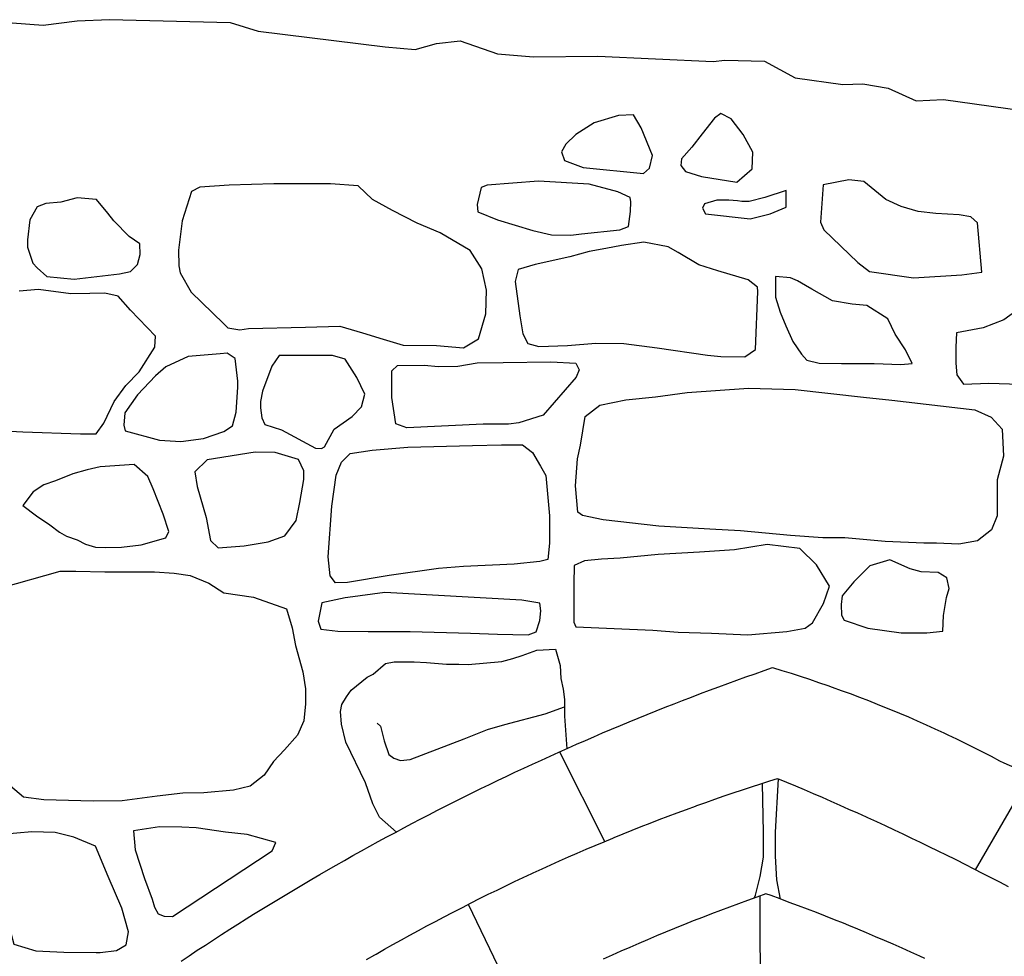
# Model space of a CAD drawing. Extents: x -2238.3 to -2178.8, y 8 to 50.
# Drawn here: x -2229.9 to -2228.8, y 31.1 to 32.1 of the extents above; entities that cross this region are included whole.
import ezdxf

# ---------------------------------------------------------------- set-up
doc = ezdxf.new("R2010")
doc.units = 0
doc.header["$LTSCALE"] = 50
for name, color, linetype in [('ARCHI_STONE', 113, 'Continuous'), ('ASHLAR', 3, 'Continuous'), ('MAJOR', 1, 'Continuous'), ('OUTLINE', 7, 'Continuous')]:
    doc.layers.add(name, color=color, linetype=linetype)

msp = doc.modelspace()

# ---------------------------------------------------------------- linework, layer by layer
at = {"layer": 'ARCHI_STONE', "color": 113, "linetype": 'Continuous'}
for points in [[(-2229.2078, 31.9146, 4951.6726), (-2229.2048, 31.9276, 4951.6726), (-2229.2164, 31.9564, 4951.6763), (-2229.2243, 31.9698, 4951.6784), (-2229.2401, 31.969, 4951.6778), (-2229.2651, 31.9615, 4951.676), (-2229.2841, 31.9494, 4951.6723), (-2229.2944, 31.9395, 4951.6691), (-2229.2988, 31.9316, 4951.6691), (-2229.2959, 31.9224, 4951.6693), (-2229.2765, 31.9154, 4951.6693), (-2229.2142, 31.909, 4951.6693), (-2229.2078, 31.9146, 4951.6726)], [(-2229.1175, 31.9001, 4951.673), (-2229.1019, 31.9139, 4951.6652), (-2229.101, 31.9313, 4951.6654), (-2229.1112, 31.9496, 4951.6656), (-2229.1235, 31.9656, 4951.6655), (-2229.1341, 31.9711, 4951.6659), (-2229.1406, 31.9664, 4951.6661), (-2229.1536, 31.9501, 4951.6664), (-2229.1642, 31.9363, 4951.6677), (-2229.1747, 31.9242, 4951.6676), (-2229.1754, 31.9175, 4951.6676), (-2229.1707, 31.9113, 4951.6677), (-2229.1543, 31.906, 4951.6677), (-2229.1175, 31.9001, 4951.673)], [(-2229.4625, 31.7315, 4951.7312), (-2229.4281, 31.7314, 4951.7313), (-2229.4003, 31.7289, 4951.7313), (-2229.3847, 31.7381, 4951.7313), (-2229.3772, 31.7639, 4951.7334), (-2229.3764, 31.7884, 4951.7339), (-2229.3813, 31.8105, 4951.7339), (-2229.3934, 31.8294, 4951.7362), (-2229.4244, 31.8479, 4951.7382), (-2229.4481, 31.8579, 4951.7376), (-2229.4737, 31.8708, 4951.7371), (-2229.4942, 31.8823, 4951.7356), (-2229.5091, 31.8964, 4951.7329), (-2229.5375, 31.8984, 4951.7301), (-2229.5963, 31.8984, 4951.7305), (-2229.6424, 31.8969, 4951.7264), (-2229.6726, 31.8949, 4951.7244), (-2229.6814, 31.8904, 4951.723), (-2229.6909, 31.8602, 4951.7196), (-2229.6946, 31.8298, 4951.7166), (-2229.6944, 31.8137, 4951.7167), (-2229.6931, 31.8065, 4951.7172), (-2229.6815, 31.7865, 4951.7215), (-2229.6597, 31.7652, 4951.7261), (-2229.648, 31.7536, 4951.7272), (-2229.6437, 31.7497, 4951.727), (-2229.6314, 31.7474, 4951.7271), (-2229.6224, 31.7488, 4951.7271), (-2229.5635, 31.7503, 4951.727), (-2229.528, 31.7512, 4951.727), (-2229.5045, 31.7445, 4951.727), (-2229.4832, 31.7377, 4951.727), (-2229.4625, 31.7315, 4951.7312)], [(-2229.382, 31.8945, 4951.7088), (-2229.386, 31.8772, 4951.7064), (-2229.3852, 31.8694, 4951.706), (-2229.365, 31.8613, 4951.708), (-2229.3286, 31.8503, 4951.7123), (-2229.3091, 31.8457, 4951.7122), (-2229.2893, 31.8453, 4951.7116), (-2229.2783, 31.8466, 4951.7107), (-2229.2385, 31.8507, 4951.7074), (-2229.2296, 31.8544, 4951.7074), (-2229.2275, 31.8697, 4951.7085), (-2229.2273, 31.8797, 4951.7116), (-2229.2278, 31.8842, 4951.7127), (-2229.2407, 31.8901, 4951.7137), (-2229.2704, 31.8981, 4951.7144), (-2229.3226, 31.9012, 4951.7131), (-2229.3757, 31.897, 4951.7076), (-2229.382, 31.8945, 4951.7088)], [(-2229.0283, 31.8975, 4951.6777), (-2229.0313, 31.8587, 4951.6788), (-2229.0278, 31.851, 4951.6843), (-2228.9927, 31.8172, 4951.6901), (-2228.9806, 31.8078, 4951.6898), (-2228.935, 31.8013, 4951.6935), (-2228.885, 31.8044, 4951.6983), (-2228.8644, 31.8072, 4951.7066), (-2228.8688, 31.8581, 4951.7149), (-2228.8759, 31.8643, 4951.7149), (-2228.8879, 31.8665, 4951.7148), (-2228.9119, 31.8677, 4951.7138), (-2228.9302, 31.8698, 4951.7134), (-2228.9476, 31.8749, 4951.7131), (-2228.9635, 31.8824, 4951.7121), (-2228.9863, 31.9008, 4951.7099), (-2229.0018, 31.9027, 4951.7098), (-2229.0283, 31.8975, 4951.6777)], [(-2229.1039, 31.8622, 4951.6511), (-2229.0833, 31.8673, 4951.6561), (-2229.0668, 31.8744, 4951.6556), (-2229.0665, 31.8915, 4951.6554), (-2229.0887, 31.8842, 4951.6554), (-2229.1048, 31.8803, 4951.6554), (-2229.1126, 31.88, 4951.6554), (-2229.1171, 31.881, 4951.6554), (-2229.1259, 31.8816, 4951.6554), (-2229.1382, 31.8815, 4951.6554), (-2229.1512, 31.8777, 4951.6554), (-2229.153, 31.8733, 4951.6554), (-2229.15, 31.8673, 4951.6554), (-2229.1039, 31.8622, 4951.6511)], [(-2229.7557, 31.8053, 4951.7184), (-2229.7445, 31.8078, 4951.7167), (-2229.7371, 31.815, 4951.7143), (-2229.7342, 31.8255, 4951.7146), (-2229.7347, 31.8363, 4951.715), (-2229.7458, 31.844, 4951.7158), (-2229.7616, 31.86, 4951.7163), (-2229.7678, 31.868, 4951.7168), (-2229.7794, 31.8823, 4951.7168), (-2229.7995, 31.8841, 4951.7168), (-2229.8163, 31.8794, 4951.7173), (-2229.832, 31.8781, 4951.7174), (-2229.8407, 31.8745, 4951.7166), (-2229.8484, 31.8612, 4951.7161), (-2229.851, 31.8406, 4951.7122), (-2229.851, 31.8329, 4951.7118), (-2229.8452, 31.8165, 4951.7132), (-2229.841, 31.8115, 4951.7146), (-2229.8307, 31.8026, 4951.7169), (-2229.8027, 31.7997, 4951.717), (-2229.7557, 31.8053, 4951.7184)], [(-2229.3437, 31.81, 4951.7258), (-2229.3466, 31.7974, 4951.7253), (-2229.342, 31.762, 4951.7219), (-2229.3389, 31.7432, 4951.7221), (-2229.3338, 31.7335, 4951.7221), (-2229.3222, 31.7303, 4951.7221), (-2229.2928, 31.7314, 4951.7221), (-2229.2633, 31.7336, 4951.7233), (-2229.2344, 31.7332, 4951.7233), (-2229.1999, 31.7289, 4951.7232), (-2229.148, 31.7211, 4951.7227), (-2229.1343, 31.7198, 4951.7217), (-2229.1092, 31.7196, 4951.7216), (-2229.0982, 31.7272, 4951.7216), (-2229.096, 31.787, 4951.7217), (-2229.0963, 31.7917, 4951.7217), (-2229.1058, 31.7992, 4951.7217), (-2229.1372, 31.8086, 4951.7217), (-2229.157, 31.8148, 4951.7217), (-2229.1783, 31.8273, 4951.7217), (-2229.1885, 31.8333, 4951.7217), (-2229.2137, 31.838, 4951.7216), (-2229.2369, 31.8345, 4951.7216), (-2229.2531, 31.8316, 4951.7216), (-2229.2704, 31.8286, 4951.7216), (-2229.2902, 31.823, 4951.7216), (-2229.326, 31.8151, 4951.7216), (-2229.3437, 31.81, 4951.7258)], [(-2229.0778, 31.8026, 4951.7012), (-2229.0778, 31.798, 4951.7012), (-2229.0778, 31.7814, 4951.7013), (-2229.0729, 31.7656, 4951.7043), (-2229.067, 31.7516, 4951.7104), (-2229.0599, 31.7355, 4951.7141), (-2229.0509, 31.7223, 4951.7137), (-2229.0454, 31.7161, 4951.7138), (-2229.0325, 31.7131, 4951.7171), (-2229.0095, 31.7126, 4951.7218), (-2228.9755, 31.7125, 4951.7242), (-2228.948, 31.7116, 4951.7232), (-2228.9364, 31.7127, 4951.7225), (-2228.9432, 31.7268, 4951.7215), (-2228.9539, 31.7431, 4951.7203), (-2228.9616, 31.759, 4951.7202), (-2228.9833, 31.7726, 4951.7201), (-2228.9984, 31.7741, 4951.7184), (-2229.0186, 31.7775, 4951.7179), (-2229.0402, 31.7894, 4951.718), (-2229.0467, 31.7932, 4951.718), (-2229.0549, 31.7983, 4951.718), (-2229.0622, 31.8012, 4951.718), (-2229.0778, 31.8026, 4951.7012)], [(-2228.8181, 31.7747, 4951.7149), (-2228.8416, 31.7577, 4951.7148), (-2228.8631, 31.7496, 4951.7124), (-2228.8907, 31.7445, 4951.7124), (-2228.8913, 31.7295, 4951.7137), (-2228.8911, 31.713, 4951.7189), (-2228.8903, 31.701, 4951.7194), (-2228.8834, 31.6914, 4951.7226), (-2228.8571, 31.6922, 4951.7244), (-2228.8038, 31.6905, 4951.7239), (-2228.7712, 31.6872, 4951.7246), (-2228.747, 31.6859, 4951.7284), (-2228.723, 31.6864, 4951.7284), (-2228.7116, 31.6962, 4951.7261), (-2228.7067, 31.7258, 4951.7241), (-2228.7066, 31.7376, 4951.7239), (-2228.714, 31.7532, 4951.7237), (-2228.72, 31.76, 4951.7237), (-2228.7372, 31.7697, 4951.7228), (-2228.7933, 31.7768, 4951.7217), (-2228.8181, 31.7747, 4951.7149)], [(-2229.6848, 31.72, 4951.7377), (-2229.7078, 31.7091, 4951.7365), (-2229.7184, 31.7, 4951.7347), (-2229.7372, 31.6803, 4951.7285), (-2229.7503, 31.6618, 4951.7268), (-2229.7513, 31.6488, 4951.7268), (-2229.7499, 31.6429, 4951.7263), (-2229.7143, 31.6334, 4951.7273), (-2229.6923, 31.632, 4951.7281), (-2229.6689, 31.6351, 4951.7294), (-2229.6479, 31.6424, 4951.7304), (-2229.6388, 31.6483, 4951.7317), (-2229.635, 31.6622, 4951.7319), (-2229.6335, 31.6881, 4951.7317), (-2229.6335, 31.6945, 4951.7317), (-2229.6363, 31.7177, 4951.7316), (-2229.6444, 31.7232, 4951.7317), (-2229.6518, 31.7228, 4951.7317), (-2229.6848, 31.72, 4951.7377)], [(-2229.5437, 31.6264, 4951.7312), (-2229.5337, 31.6446, 4951.7314), (-2229.5151, 31.6578, 4951.732), (-2229.5056, 31.668, 4951.732), (-2229.5022, 31.6808, 4951.7319), (-2229.5103, 31.6983, 4951.732), (-2229.5225, 31.7172, 4951.7322), (-2229.5355, 31.7209, 4951.7325), (-2229.5844, 31.7209, 4951.7323), (-2229.5906, 31.7209, 4951.7322), (-2229.5983, 31.7099, 4951.7319), (-2229.6078, 31.684, 4951.7315), (-2229.6099, 31.6733, 4951.7311), (-2229.6099, 31.6669, 4951.7305), (-2229.6087, 31.6566, 4951.7296), (-2229.6055, 31.6496, 4951.7292), (-2229.5883, 31.6439, 4951.7292), (-2229.5531, 31.6252, 4951.7293), (-2229.5471, 31.6246, 4951.7293), (-2229.5437, 31.6264, 4951.7312)], [(-2229.47, 31.6504, 4951.7312), (-2229.4741, 31.6775, 4951.7312), (-2229.4741, 31.6949, 4951.7312), (-2229.4741, 31.7051, 4951.7311), (-2229.4685, 31.7107, 4951.7311), (-2229.4405, 31.7109, 4951.7279), (-2229.4265, 31.7096, 4951.7274), (-2229.4059, 31.7098, 4951.7272), (-2229.3861, 31.7133, 4951.7262), (-2229.3591, 31.7137, 4951.7266), (-2229.3098, 31.7143, 4951.7293), (-2229.2839, 31.7129, 4951.7292), (-2229.2805, 31.706, 4951.7289), (-2229.2837, 31.6986, 4951.7286), (-2229.3179, 31.6591, 4951.7282), (-2229.343, 31.6514, 4951.7256), (-2229.3537, 31.65, 4951.7243), (-2229.3799, 31.65, 4951.7221), (-2229.4589, 31.6462, 4951.7221), (-2229.47, 31.6504, 4951.7312)], [(-2228.8715, 31.6646, 4951.7149), (-2228.8547, 31.657, 4951.7165), (-2228.8435, 31.6448, 4951.7217), (-2228.842, 31.6169, 4951.7252), (-2228.8484, 31.5923, 4951.7264), (-2228.8486, 31.5553, 4951.7201), (-2228.8543, 31.5407, 4951.717), (-2228.8687, 31.5293, 4951.717), (-2228.8883, 31.526, 4951.7179), (-2228.9111, 31.5269, 4951.7214), (-2228.9245, 31.5269, 4951.7248), (-2228.9642, 31.5286, 4951.7229), (-2229.006, 31.5324, 4951.7227), (-2229.0286, 31.5323, 4951.7227), (-2229.0621, 31.5349, 4951.7244), (-2229.1139, 31.5398, 4951.7254), (-2229.1457, 31.5414, 4951.7252), (-2229.1982, 31.5446, 4951.7244), (-2229.2558, 31.551, 4951.7236), (-2229.2771, 31.5554, 4951.7236), (-2229.2819, 31.5588, 4951.7233), (-2229.2843, 31.5863, 4951.7221), (-2229.2822, 31.6142, 4951.7219), (-2229.2792, 31.6281, 4951.7212), (-2229.2745, 31.6579, 4951.7189), (-2229.2591, 31.6696, 4951.7171), (-2229.2324, 31.6751, 4951.7167), (-2229.2017, 31.6781, 4951.7167), (-2229.1688, 31.6825, 4951.7168), (-2229.1055, 31.6872, 4951.7169), (-2229.0572, 31.6858, 4951.7194), (-2228.9868, 31.678, 4951.7207), (-2228.9573, 31.6749, 4951.7207), (-2228.8715, 31.6646, 4951.7149)], [(-2229.52, 31.4863, 4951.7387), (-2229.5325, 31.4859, 4951.7386), (-2229.538, 31.4932, 4951.7386), (-2229.54, 31.5129, 4951.7385), (-2229.5361, 31.5651, 4951.7383), (-2229.5318, 31.5972, 4951.7376), (-2229.5263, 31.6108, 4951.7364), (-2229.5174, 31.6196, 4951.7355), (-2229.4946, 31.623, 4951.7354), (-2229.4577, 31.626, 4951.7354), (-2229.391, 31.6278, 4951.7355), (-2229.3609, 31.6285, 4951.7355), (-2229.3393, 31.6285, 4951.7355), (-2229.3289, 31.6205, 4951.7355), (-2229.3207, 31.6064, 4951.7355), (-2229.3152, 31.5967, 4951.7355), (-2229.3114, 31.555, 4951.7355), (-2229.3114, 31.5268, 4951.7355), (-2229.3129, 31.5101, 4951.7355), (-2229.3213, 31.508, 4951.7355), (-2229.3477, 31.5053, 4951.7355), (-2229.4001, 31.5026, 4951.7355), (-2229.4261, 31.5007, 4951.7354), (-2229.4771, 31.4935, 4951.7354), (-2229.52, 31.4863, 4951.7387)], [(-2229.6651, 31.6131, 4951.7343), (-2229.678, 31.6005, 4951.7307), (-2229.6754, 31.5855, 4951.7263), (-2229.666, 31.5535, 4951.7247), (-2229.6616, 31.5298, 4951.7255), (-2229.6538, 31.5221, 4951.726), (-2229.6268, 31.5241, 4951.7314), (-2229.6021, 31.5284, 4951.7362), (-2229.5849, 31.5343, 4951.7399), (-2229.573, 31.5504, 4951.7399), (-2229.5693, 31.5691, 4951.7396), (-2229.5653, 31.5928, 4951.7373), (-2229.5652, 31.6017, 4951.7365), (-2229.5706, 31.6135, 4951.7368), (-2229.595, 31.6205, 4951.737), (-2229.6155, 31.6209, 4951.737), (-2229.6651, 31.6131, 4951.7343)], [(-2229.7079, 31.5324, 4951.7297), (-2229.7047, 31.5389, 4951.7333), (-2229.7105, 31.557, 4951.7377), (-2229.7208, 31.5832, 4951.7368), (-2229.7263, 31.5958, 4951.7366), (-2229.7406, 31.6083, 4951.737), (-2229.7758, 31.6058, 4951.7368), (-2229.7891, 31.6027, 4951.7364), (-2229.804, 31.5985, 4951.7363), (-2229.8218, 31.5912, 4951.7358), (-2229.8339, 31.5872, 4951.7343), (-2229.8451, 31.5798, 4951.7342), (-2229.8555, 31.5659, 4951.7343), (-2229.8415, 31.5552, 4951.7343), (-2229.8276, 31.5458, 4951.7343), (-2229.8176, 31.5381, 4951.7333), (-2229.8106, 31.5342, 4951.7332), (-2229.7995, 31.5303, 4951.7324), (-2229.791, 31.526, 4951.7306), (-2229.7805, 31.5229, 4951.7305), (-2229.7703, 31.5225, 4951.7307), (-2229.7536, 31.5229, 4951.7309), (-2229.7335, 31.5251, 4951.731), (-2229.7079, 31.5324, 4951.7297)], [(-2229.022, 31.4823, 4951.7305), (-2229.0352, 31.5044, 4951.73), (-2229.0526, 31.5213, 4951.7297), (-2229.0862, 31.5254, 4951.7297), (-2229.1202, 31.5201, 4951.7297), (-2229.1561, 31.5175, 4951.7293), (-2229.1989, 31.5151, 4951.7288), (-2229.2382, 31.5114, 4951.728), (-2229.2576, 31.5105, 4951.7262), (-2229.275, 31.5086, 4951.7241), (-2229.2856, 31.5039, 4951.7241), (-2229.2862, 31.4847, 4951.7241), (-2229.2862, 31.4475, 4951.7233), (-2229.2862, 31.4451, 4951.7219), (-2229.284, 31.4402, 4951.7195), (-2229.2444, 31.4388, 4951.7205), (-2229.2043, 31.4369, 4951.7253), (-2229.1783, 31.4347, 4951.7283), (-2229.1438, 31.4338, 4951.7291), (-2229.1061, 31.432, 4951.7318), (-2229.066, 31.4354, 4951.7304), (-2229.0471, 31.4389, 4951.7304), (-2229.0393, 31.4446, 4951.7304), (-2229.0279, 31.4645, 4951.7303), (-2229.022, 31.4823, 4951.7305)], [(-2228.9802, 31.5035, 4951.7298), (-2228.9967, 31.4869, 4951.7308), (-2229.0087, 31.4725, 4951.7264), (-2229.0099, 31.4634, 4951.7247), (-2229.0096, 31.4526, 4951.7247), (-2229.0066, 31.4471, 4951.7251), (-2228.9822, 31.4389, 4951.7276), (-2228.9479, 31.4342, 4951.7311), (-2228.9214, 31.4342, 4951.7317), (-2228.9047, 31.436, 4951.7287), (-2228.904, 31.452, 4951.728), (-2228.901, 31.4708, 4951.7278), (-2228.8983, 31.4799, 4951.7276), (-2228.9006, 31.4912, 4951.7262), (-2228.9096, 31.4967, 4951.7258), (-2228.9271, 31.4972, 4951.7259), (-2228.9384, 31.5002, 4951.7259), (-2228.9594, 31.5096, 4951.7259), (-2228.9802, 31.5035, 4951.7298)], [(-2229.5196, 31.4707, 4951.7387), (-2229.5224, 31.4704, 4951.7387), (-2229.5466, 31.4652, 4951.7387), (-2229.5504, 31.4463, 4951.7387), (-2229.5475, 31.438, 4951.7387), (-2229.5301, 31.4358, 4951.7387), (-2229.4988, 31.4354, 4951.7388), (-2229.4552, 31.4354, 4951.7388), (-2229.3929, 31.4339, 4951.7388), (-2229.3651, 31.4329, 4951.7389), (-2229.3491, 31.4324, 4951.7389), (-2229.3333, 31.4322, 4951.7389), (-2229.3251, 31.4352, 4951.7389), (-2229.3214, 31.4468, 4951.7389), (-2229.3201, 31.4569, 4951.7389), (-2229.3211, 31.4648, 4951.7389), (-2229.3397, 31.4678, 4951.7389), (-2229.4814, 31.476, 4951.7388), (-2229.5196, 31.4707, 4951.7387)], [(-2229.8775, 31.2256, 4951.7244), (-2229.8782, 31.1931, 4951.7226), (-2229.8732, 31.1493, 4951.7227), (-2229.8697, 31.132, 4951.7228), (-2229.8679, 31.124, 4951.7228), (-2229.865, 31.1121, 4951.7228), (-2229.8421, 31.1052, 4951.7249), (-2229.8133, 31.1041, 4951.7278), (-2229.7797, 31.1035, 4951.7279), (-2229.7758, 31.1036, 4951.7275), (-2229.759, 31.1057, 4951.7272), (-2229.7487, 31.1117, 4951.7272), (-2229.7466, 31.125, 4951.7272), (-2229.7532, 31.1496, 4951.7272), (-2229.7676, 31.1821, 4951.727), (-2229.7805, 31.2135, 4951.7273), (-2229.8028, 31.2229, 4951.7273), (-2229.8224, 31.2278, 4951.7273), (-2229.8465, 31.2285, 4951.7273), (-2229.8775, 31.2256, 4951.7244)], [(-2229.7413, 31.2295, 4951.724), (-2229.7394, 31.2099, 4951.7229), (-2229.7298, 31.18, 4951.7214), (-2229.722, 31.1589, 4951.7217), (-2229.7197, 31.1506, 4951.7217), (-2229.7156, 31.1436, 4951.7217), (-2229.7097, 31.1412, 4951.7217), (-2229.7008, 31.1408, 4951.7217), (-2229.5981, 31.2088, 4951.7225), (-2229.5943, 31.2175, 4951.7225), (-2229.6236, 31.2257, 4951.7225), (-2229.6462, 31.228, 4951.7225), (-2229.6765, 31.2326, 4951.7225), (-2229.6913, 31.2332, 4951.7225), (-2229.7143, 31.2334, 4951.7224), (-2229.7413, 31.2295, 4951.724)]]:
    msp.add_polyline3d(points, close=True, dxfattribs=at)
for points in [[(-2229.8957, 31.6439, 4951.7171), (-2229.8556, 31.6419, 4951.7174), (-2229.7962, 31.6401, 4951.719), (-2229.7797, 31.6401, 4951.722), (-2229.772, 31.6508, 4951.724), (-2229.7612, 31.6733, 4951.7242), (-2229.7492, 31.69, 4951.7266), (-2229.7354, 31.704, 4951.7259), (-2229.7193, 31.7294, 4951.7258), (-2229.7186, 31.7409, 4951.7259), (-2229.7445, 31.7678, 4951.7254), (-2229.7572, 31.7824, 4951.7246), (-2229.771, 31.7853, 4951.7243), (-2229.7865, 31.7849, 4951.7242), (-2229.806, 31.7846, 4951.7242), (-2229.8395, 31.7892, 4951.7243), (-2229.8596, 31.7876, 4951.7309)], [(-2229.878, 31.4807, 4951.7208), (-2229.8169, 31.4979, 4951.7257), (-2229.8009, 31.498, 4951.7254), (-2229.7708, 31.4972, 4951.7224), (-2229.7535, 31.4972, 4951.7203), (-2229.7195, 31.4974, 4951.7206), (-2229.6992, 31.4958, 4951.7206), (-2229.6828, 31.4935, 4951.7206), (-2229.6633, 31.4856, 4951.7209), (-2229.6478, 31.4756, 4951.7225), (-2229.6478, 31.4756, 4951.7225), (-2229.6173, 31.4712, 4951.7311), (-2229.5831, 31.4589, 4951.735), (-2229.5773, 31.4392, 4951.7332), (-2229.5739, 31.4212, 4951.7271), (-2229.5662, 31.3937, 4951.7196), (-2229.5636, 31.3763, 4951.7202), (-2229.5635, 31.3608, 4951.7202), (-2229.5651, 31.3433, 4951.72), (-2229.5717, 31.3282, 4951.7201), (-2229.5853, 31.3132, 4951.7185), (-2229.5967, 31.301, 4951.7113), (-2229.6061, 31.2871, 4951.7033), (-2229.6205, 31.2756, 4951.7066), (-2229.638, 31.2716, 4951.7108), (-2229.6686, 31.2686, 4951.7109), (-2229.6901, 31.2683, 4951.7115), (-2229.7168, 31.2652, 4951.7127), (-2229.7531, 31.2605, 4951.711), (-2229.7831, 31.2602, 4951.7115), (-2229.8338, 31.2614, 4951.7083), (-2229.8549, 31.2643, 4951.7101), (-2229.8728, 31.2794, 4951.7133)], [(-2229.4693, 31.228, 4951.7362), (-2229.487, 31.2437, 4951.7364), (-2229.4939, 31.2574, 4951.7364), (-2229.5013, 31.279, 4951.7389), (-2229.5219, 31.3211, 4951.7608), (-2229.5264, 31.3396, 4951.7605), (-2229.5272, 31.3527, 4951.7621), (-2229.5258, 31.36, 4951.7739), (-2229.5211, 31.3681, 4951.7821), (-2229.5163, 31.375, 4951.7915), (-2229.4997, 31.3884, 4951.8101), (-2229.4937, 31.3915, 4951.8359), (-2229.4807, 31.4026, 4951.845), (-2229.4718, 31.4042, 4951.8547), (-2229.451, 31.4043, 4951.8677), (-2229.4384, 31.4035, 4951.8765), (-2229.4178, 31.4017, 4951.8869), (-2229.405, 31.4016, 4951.8932), (-2229.3954, 31.4013, 4951.898), (-2229.3604, 31.4044, 4951.9188), (-2229.3492, 31.4077, 4951.9246), (-2229.3394, 31.4108, 4951.9238), (-2229.3243, 31.4163, 4951.9233), (-2229.3049, 31.4173, 4951.9095), (-2229.3001, 31.4005, 4951.8958), (-2229.2996, 31.3869, 4951.8871), (-2229.297, 31.3759, 4951.8828), (-2229.2959, 31.3651, 4951.8804), (-2229.2959, 31.3479, 4951.8677), (-2229.2933, 31.3141, 4951.8242)], [(-2229.4895, 31.3406, 4951.9163), (-2229.486, 31.3377, 4951.9165), (-2229.4821, 31.3226, 4951.9272), (-2229.4775, 31.3084, 4951.9361), (-2229.4721, 31.3044, 4951.9366), (-2229.4654, 31.3021, 4951.9366), (-2229.4554, 31.3031, 4951.9366), (-2229.3994, 31.3245, 4951.9443), (-2229.3754, 31.3343, 4951.9407), (-2229.3576, 31.3394, 4951.9394), (-2229.3158, 31.3503, 4951.9395), (-2229.2959, 31.3575, 4951.9395)]]:
    msp.add_polyline3d(points, dxfattribs=at)
at = {"layer": 'ASHLAR', "color": 3, "linetype": 'Continuous'}
for points in [[(-2229.2542, 31.2183, 4951.8371), (-2229.3006, 31.3108, 4951.8371)], [(-2229.0997, 31.1598, 4951.8336), (-2229.0983, 31.1629, 4951.8344), (-2229.0935, 31.1822, 4951.8375), (-2229.0902, 31.2022, 4951.8389), (-2229.0902, 31.2276, 4951.8382), (-2229.0912, 31.2783, 4951.8383)], [(-2229.0748, 31.2833, 4951.8383), (-2229.0781, 31.228, 4951.8371), (-2229.0781, 31.2034, 4951.8354), (-2229.0766, 31.1789, 4951.8331), (-2229.073, 31.1587, 4951.8331)], [(-2228.871, 31.189, 4951.8281), (-2228.8176, 31.2811, 4951.8371)], [(-2229.0929, 30.9269, 4951.6108), (-2229.0936, 31.1621, 4951.7137)], [(-2229.3469, 31.053, 4951.8286), (-2229.395, 31.1532, 4951.8313)]]:
    msp.add_polyline3d(points, dxfattribs=at)
at = {"layer": 'MAJOR', "color": 1, "linetype": 'Continuous'}
for points in [[(-2229.692, 31.0948, 4951.8449), (-2229.6837, 31.1003, 4951.8451), (-2229.6753, 31.1059, 4951.8453), (-2229.667, 31.1113, 4951.8455), (-2229.6586, 31.1168, 4951.8457), (-2229.6502, 31.1222, 4951.8459), (-2229.6418, 31.1276, 4951.8461), (-2229.6333, 31.133, 4951.8463), (-2229.6248, 31.1383, 4951.8464), (-2229.6171, 31.1431, 4951.8466), (-2229.6086, 31.1484, 4951.8467), (-2229.6, 31.1536, 4951.8468), (-2229.5915, 31.1588, 4951.8469), (-2229.5829, 31.164, 4951.847), (-2229.5743, 31.1691, 4951.8471), (-2229.5657, 31.1742, 4951.8472), (-2229.5571, 31.1793, 4951.8473), (-2229.5485, 31.1843, 4951.8474), (-2229.5398, 31.1893, 4951.8475), (-2229.5318, 31.1939, 4951.8476), (-2229.5231, 31.1989, 4951.8476), (-2229.5144, 31.2038, 4951.8476), (-2229.5057, 31.2086, 4951.8476), (-2229.4969, 31.2135, 4951.8476), (-2229.4882, 31.2183, 4951.8476), (-2229.4794, 31.2231, 4951.8475), (-2229.4706, 31.2278, 4951.8475), (-2229.4618, 31.2325, 4951.8475), (-2229.4529, 31.2372, 4951.8475), (-2229.4448, 31.2415, 4951.8475), (-2229.4359, 31.2461, 4951.8474), (-2229.427, 31.2507, 4951.8473), (-2229.4181, 31.2552, 4951.8472), (-2229.4092, 31.2597, 4951.8471), (-2229.4002, 31.2642, 4951.847), (-2229.3913, 31.2686, 4951.8469), (-2229.3823, 31.2731, 4951.8468), (-2229.3733, 31.2774, 4951.8467), (-2229.3643, 31.2818, 4951.8466), (-2229.356, 31.2857, 4951.8465), (-2229.347, 31.29, 4951.8463), (-2229.3379, 31.2943, 4951.8461), (-2229.3288, 31.2985, 4951.8459), (-2229.3197, 31.3026, 4951.8457), (-2229.3106, 31.3068, 4951.8455), (-2229.3015, 31.3109, 4951.8453), (-2229.2924, 31.315, 4951.8451), (-2229.2832, 31.319, 4951.8449), (-2229.2741, 31.323, 4951.8447), (-2229.2656, 31.3266, 4951.8445), (-2229.2565, 31.3306, 4951.8442), (-2229.2472, 31.3345, 4951.844), (-2229.238, 31.3384, 4951.8437), (-2229.2288, 31.3422, 4951.8434), (-2229.2195, 31.346, 4951.8431), (-2229.2103, 31.3497, 4951.8428), (-2229.201, 31.3535, 4951.8425), (-2229.1917, 31.3572, 4951.8422), (-2229.1824, 31.3608, 4951.8419), (-2229.1738, 31.3641, 4951.8416), (-2229.1645, 31.3677, 4951.8412), (-2229.1552, 31.3713, 4951.8408), (-2229.1458, 31.3748, 4951.8404), (-2229.1364, 31.3783, 4951.84), (-2229.127, 31.3817, 4951.8396), (-2229.1176, 31.3852, 4951.8392), (-2229.1082, 31.3885, 4951.8388), (-2229.0988, 31.3919, 4951.8384), (-2229.0894, 31.3952, 4951.838), (-2229.0807, 31.3982, 4951.8377), (-2229.0712, 31.3953, 4951.8377), (-2229.0616, 31.3923, 4951.8377), (-2229.0521, 31.3893, 4951.8378), (-2229.0426, 31.3861, 4951.8378), (-2229.0331, 31.3829, 4951.8378), (-2229.0237, 31.3797, 4951.8379), (-2229.0192, 31.3781, 4951.8379), (-2229.0098, 31.3747, 4951.8379), (-2229.0004, 31.3713, 4951.8379), (-2228.991, 31.3678, 4951.838), (-2228.9817, 31.3642, 4951.838), (-2228.9724, 31.3605, 4951.8381), (-2228.9631, 31.3567, 4951.8381), (-2228.9588, 31.355, 4951.8381), (-2228.9495, 31.3511, 4951.8381), (-2228.9403, 31.3472, 4951.8382), (-2228.9312, 31.3432, 4951.8382), (-2228.922, 31.3391, 4951.8383), (-2228.9129, 31.335, 4951.8383), (-2228.9038, 31.3308, 4951.8383), (-2228.8996, 31.3288, 4951.8384), (-2228.8906, 31.3244, 4951.8384), (-2228.8816, 31.3201, 4951.8385), (-2228.8726, 31.3156, 4951.8385), (-2228.8637, 31.3111, 4951.8385), (-2228.8548, 31.3065, 4951.8386), (-2228.846, 31.3018, 4951.8386), (-2228.8418, 31.2996, 4951.8386)], [(-2228.8418, 31.2996, 4951.8386), (-2228.8228, 31.2913, 4951.8431), (-2228.8151, 31.2844, 4951.8447), (-2228.8053, 31.2762, 4951.8466), (-2228.7867, 31.2634, 4951.8465), (-2228.7536, 31.2429, 4951.8431), (-2228.5812, 31.1522, 4951.8425)], [(-2229.5003, 31.0963, 4951.852), (-2229.4917, 31.1013, 4951.8521), (-2229.4905, 31.102, 4951.8521), (-2229.4818, 31.107, 4951.852), (-2229.4731, 31.1119, 4951.852), (-2229.4643, 31.1167, 4951.852), (-2229.4556, 31.1216, 4951.8519), (-2229.4468, 31.1264, 4951.8519), (-2229.438, 31.1311, 4951.8518), (-2229.4292, 31.1358, 4951.8518), (-2229.4203, 31.1405, 4951.8518), (-2229.4115, 31.1451, 4951.8517), (-2229.4102, 31.1458, 4951.8517), (-2229.4013, 31.1503, 4951.8516), (-2229.3924, 31.1549, 4951.8514), (-2229.3835, 31.1594, 4951.8513), (-2229.3745, 31.1638, 4951.8511), (-2229.3655, 31.1682, 4951.851), (-2229.3565, 31.1726, 4951.8509), (-2229.3475, 31.1769, 4951.8507), (-2229.3385, 31.1812, 4951.8506), (-2229.3294, 31.1854, 4951.8504), (-2229.3281, 31.186, 4951.8504), (-2229.319, 31.1902, 4951.8502), (-2229.3099, 31.1943, 4951.8499), (-2229.3008, 31.1984, 4951.8497), (-2229.2917, 31.2024, 4951.8494), (-2229.2825, 31.2065, 4951.8492), (-2229.2733, 31.2104, 4951.8489), (-2229.2641, 31.2143, 4951.8487), (-2229.2549, 31.2182, 4951.8485), (-2229.2457, 31.222, 4951.8482), (-2229.2444, 31.2226, 4951.8482), (-2229.2351, 31.2264, 4951.8478), (-2229.2258, 31.2301, 4951.8475), (-2229.2165, 31.2338, 4951.8472), (-2229.2072, 31.2374, 4951.8468), (-2229.1979, 31.241, 4951.8465), (-2229.1885, 31.2446, 4951.8461), (-2229.1792, 31.2481, 4951.8458), (-2229.1698, 31.2516, 4951.8454), (-2229.1604, 31.255, 4951.8451), (-2229.1591, 31.2555, 4951.845), (-2229.1497, 31.2589, 4951.8446), (-2229.1403, 31.2622, 4951.8442), (-2229.1308, 31.2655, 4951.8437), (-2229.1214, 31.2687, 4951.8433), (-2229.1119, 31.2719, 4951.8428), (-2229.1024, 31.275, 4951.8424), (-2229.0929, 31.2781, 4951.8419), (-2229.0834, 31.2812, 4951.8415), (-2229.0756, 31.2836, 4951.8411)], [(-2229.0756, 31.2836, 4951.8411), (-2229.0663, 31.2798, 4951.8411), (-2229.0571, 31.2759, 4951.8411), (-2229.0479, 31.272, 4951.8411), (-2229.0387, 31.2681, 4951.841), (-2229.0295, 31.2641, 4951.841), (-2229.0204, 31.2601, 4951.841), (-2229.0112, 31.2561, 4951.841), (-2229.0021, 31.252, 4951.8409), (-2228.9929, 31.2479, 4951.8409), (-2228.9838, 31.2438, 4951.8409), (-2228.9824, 31.2432, 4951.8409), (-2228.9733, 31.239, 4951.8408), (-2228.9642, 31.2348, 4951.8408), (-2228.9551, 31.2306, 4951.8408), (-2228.9461, 31.2263, 4951.8407), (-2228.9371, 31.222, 4951.8407), (-2228.928, 31.2177, 4951.8406), (-2228.919, 31.2133, 4951.8406), (-2228.91, 31.2089, 4951.8406), (-2228.9011, 31.2045, 4951.8405), (-2228.8921, 31.2001, 4951.8405), (-2228.8907, 31.1993, 4951.8405), (-2228.8818, 31.1948, 4951.8404), (-2228.8728, 31.1903, 4951.8403), (-2228.8639, 31.1858, 4951.8403), (-2228.855, 31.1812, 4951.8402), (-2228.8462, 31.1766, 4951.8402), (-2228.8373, 31.1719, 4951.8401)], [(-2228.9232, 31.0973, 4951.8303), (-2228.9286, 31.0998, 4951.8303), (-2228.9377, 31.1039, 4951.83), (-2228.9468, 31.108, 4951.8298), (-2228.956, 31.1121, 4951.8296), (-2228.9651, 31.1161, 4951.8294), (-2228.9743, 31.12, 4951.8292), (-2228.9835, 31.1239, 4951.8289), (-2228.9927, 31.1278, 4951.8287), (-2229.002, 31.1316, 4951.8285), (-2229.0074, 31.1338, 4951.8284), (-2229.0167, 31.1375, 4951.828), (-2229.026, 31.1412, 4951.8277), (-2229.0353, 31.1449, 4951.8274), (-2229.0446, 31.1485, 4951.8271), (-2229.054, 31.152, 4951.8267), (-2229.0634, 31.1555, 4951.8264), (-2229.0728, 31.159, 4951.8261), (-2229.0822, 31.1624, 4951.8258), (-2229.0877, 31.1643, 4951.8256), (-2229.0971, 31.161, 4951.8256), (-2229.1065, 31.1575, 4951.8257), (-2229.1159, 31.1541, 4951.8257), (-2229.1252, 31.1506, 4951.8257), (-2229.1346, 31.147, 4951.8257), (-2229.1439, 31.1435, 4951.8258), (-2229.1532, 31.1398, 4951.8258), (-2229.1626, 31.1362, 4951.8258), (-2229.1718, 31.1325, 4951.8258), (-2229.1729, 31.1321, 4951.8258), (-2229.1821, 31.1283, 4951.8258), (-2229.1914, 31.1245, 4951.8258), (-2229.2006, 31.1207, 4951.8258), (-2229.2098, 31.1168, 4951.8258), (-2229.219, 31.1129, 4951.8258), (-2229.2282, 31.1089, 4951.8258), (-2229.2374, 31.1049, 4951.8258), (-2229.2465, 31.1009, 4951.8258), (-2229.2557, 31.0968, 4951.8258)]]:
    msp.add_polyline3d(points, dxfattribs=at)
at = {"layer": 'OUTLINE', "color": 7, "linetype": 'Continuous'}
msp.add_polyline3d([(-2229.8667, 32.065, 4951.4967), (-2229.8348, 32.0626, 4951.4952), (-2229.7994, 32.0669, 4951.5012), (-2229.7659, 32.0682, 4951.5034), (-2229.6414, 32.0652, 4951.5032), (-2229.6125, 32.0563, 4951.5099), (-2229.481, 32.04, 4951.519), (-2229.45, 32.0372, 4951.5193), (-2229.4282, 32.0437, 4951.5192), (-2229.4037, 32.0462, 4951.5185), (-2229.3651, 32.0329, 4951.5187), (-2229.3278, 32.0297, 4951.5187), (-2229.2612, 32.0304, 4951.519), (-2229.1422, 32.0249, 4951.5716), (-2229.1301, 32.0262, 4951.5815), (-2229.089, 32.0251, 4951.5912), (-2229.0575, 32.008, 4951.5973), (-2229.0081, 32.001, 4951.6118), (-2228.9873, 32.0017, 4951.6156), (-2228.9613, 31.9973, 4951.6208), (-2228.9322, 31.9844, 4951.6254), (-2228.904, 31.9856, 4951.6271), (-2228.8228, 31.9744, 4951.6328)], dxfattribs=at)

doc.saveas('drawing.dxf')
